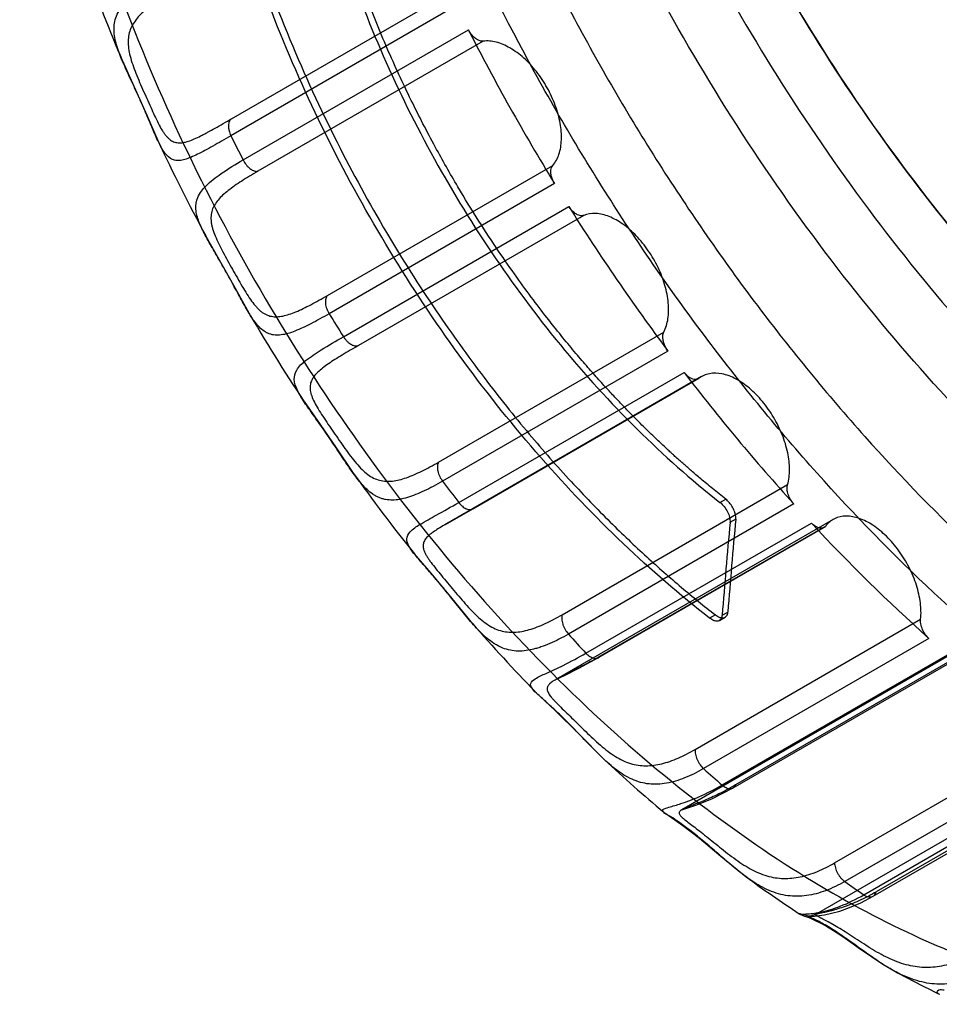
# Model space of a CAD drawing. Units: millimetres. Extents: x 7.2 to 56, y 24.3 to 64.
# Drawn here: x 7.7 to 19, y 25.3 to 37.4 of the extents above; entities that cross this region are included whole.
import ezdxf

# ---------------------------------------------------------------- set-up
doc = ezdxf.new("R2010")
doc.units = ezdxf.units.MM
doc.header["$LTSCALE"] = 5.741104
doc.layers.get('0').update_dxf_attribs({"linetype": 'CONTINUOUS'})
doc.layers.add('INTF_RED', color=7, linetype='CONTINUOUS')
doc.layers.add('NONE', color=7, linetype='CONTINUOUS')

msp = doc.modelspace()

# ---------------------------------------------------------------- linework, layer by layer
at = {"color": 7}
for points in [[(33.478, 36.239), (33.478, 36.516), (33.46, 37.079), (33.353, 38.237), (33.088, 39.731), (32.578, 41.54), (31.882, 43.354), (31.015, 45.134), (29.996, 46.843), (28.846, 48.444), (27.591, 49.903), (26.256, 51.188), (25.083, 52.107), (24.128, 52.728), (23.421, 53.127), (22.717, 53.464), (22.019, 53.739), (21.331, 53.949), (20.656, 54.093), (19.999, 54.17), (19.361, 54.18), (18.748, 54.123), (18.162, 53.998), (17.607, 53.806), (17.258, 53.633), (17.092, 53.537)], [(14.28, 47.323), (14.28, 47.046), (14.298, 46.482), (14.405, 45.324), (14.67, 43.831), (15.181, 42.022), (15.877, 40.208), (16.744, 38.427), (17.763, 36.718), (18.912, 35.117), (20.168, 33.659), (21.502, 32.373), (22.676, 31.454), (23.631, 30.834), (24.337, 30.435), (25.041, 30.097), (25.739, 29.823), (26.427, 29.613), (27.102, 29.469), (27.76, 29.392), (28.397, 29.381), (29.011, 29.439), (29.597, 29.564), (30.152, 29.756), (30.5, 29.928), (30.667, 30.025)]]:
    msp.add_open_spline(points, degree=3, knots=[0, 0, 0, 0, 0.030661, 0.062398, 0.128724, 0.198302, 0.270264, 0.343626, 0.417343, 0.490352, 0.561624, 0.630207, 0.695282, 0.726311, 0.756246, 0.785051, 0.81271, 0.83923, 0.864648, 0.88903, 0.912475, 0.935115, 0.957116, 0.978672, 1, 1, 1, 1], dxfattribs=at)
at = {"layer": 'INTF_RED', "color": 7}
for p, q in [((10.28, 36.196), (13.064, 37.803)), ((13.057, 37.594), (10.273, 35.987)), ((10.423, 35.687), (13.207, 37.294)), ((13.389, 37.154), (10.605, 35.547)), ((11.464, 34.014), (14.247, 35.621)), ((14.27, 35.396), (11.486, 33.789)), ((11.663, 33.504), (14.447, 35.111)), ((14.631, 35.003), (11.848, 33.396)), ((12.836, 31.955), (15.62, 33.562)), ((15.67, 33.328), (12.887, 31.721)), ((16.085, 33.012), (12.923, 31.187)), ((13.087, 31.457), (15.87, 33.064)), ((13.262, 31.379), (16.052, 32.991)), ((14.363, 30.071), (17.147, 31.678)), ((12.923, 31.187), (13.262, 31.379)), ((17.224, 31.44), (14.441, 29.833)), ((17.709, 31.247), (14.284, 29.27)), ((14.658, 29.597), (17.442, 31.204)), ((14.814, 29.542), (17.597, 31.149)), ((17.618, 31.166), (14.834, 29.559)), ((16.007, 28.408), (18.791, 30.015)), ((19.425, 29.732), (15.842, 27.664)), ((18.894, 29.778), (16.11, 28.171)), ((16.34, 27.969), (19.123, 29.576)), ((19.288, 29.576), (16.505, 27.969)), ((16.475, 27.934), (19.258, 29.541)), ((17.728, 27.006), (20.511, 28.613)), ((21.192, 28.505), (17.5, 26.374)), ((20.637, 28.384), (17.854, 26.777)), ((18.09, 26.613), (20.873, 28.22)), ((21.023, 28.257), (18.24, 26.65)), ((18.203, 26.595), (20.986, 28.202))]:
    msp.add_line(p, q, dxfattribs=at)
for points in [[(8.933, 36.91), (9.234, 36.24), (9.37, 35.927)], [(9.963, 34.746), (10.305, 34.14), (10.472, 33.838)], [(11.177, 32.703), (11.374, 32.419), (11.572, 32.131), (11.776, 31.83)], [(12.538, 30.823), (12.763, 30.558), (13.002, 30.272), (13.257, 29.961)], [(14.285, 29.27), (14.391, 29.323), (14.57, 29.41), (14.814, 29.542)], [(14.028, 29.122), (14.279, 28.887), (14.564, 28.606), (14.887, 28.28)], [(15.842, 27.664), (15.877, 27.675), (16.013, 27.72), (16.214, 27.8), (16.475, 27.934)], [(15.62, 27.633), (15.713, 27.566), (15.854, 27.469), (16.059, 27.313), (16.323, 27.089), (16.636, 26.834)], [(17.5, 26.374), (17.429, 26.349), (17.416, 26.348), (17.439, 26.349), (17.481, 26.351), (17.536, 26.356), (17.604, 26.366), (17.688, 26.384), (17.791, 26.412), (17.913, 26.454), (18.051, 26.515), (18.203, 26.595)], [(17.29, 26.379), (17.335, 26.357), (17.355, 26.35), (17.373, 26.344), (17.399, 26.335), (17.437, 26.319), (17.488, 26.297), (17.551, 26.266), (17.627, 26.225), (17.715, 26.171), (17.816, 26.106), (17.928, 26.029), (18.05, 25.942), (18.182, 25.85), (18.323, 25.756), (18.472, 25.669)]]:
    msp.add_lwpolyline(points, dxfattribs=at)
for centre, radius, start, end in [((31.603, 46.433), 24.589, 199.9111, 202.7881), ((37.874, 49.861), 27.684, 206.9953, 211.4986), ((32.883, 46.99), 25.985, 205.2009, 208.1025), ((34.871, 48.139), 27.436, 206.2917, 206.9907), ((37.417, 49.564), 27.139, 212.1769, 216.744), ((33.026, 47.059), 26.144, 210.3862, 213.2935), ((35.038, 48.221), 27.622, 211.4983, 212.1943), ((35.979, 48.456), 25.324, 217.4296, 222.2163), ((32.209, 46.486), 25.145, 215.6496, 218.5315), ((34.096, 47.561), 26.471, 216.7547, 217.4708), ((33.914, 46.528), 22.498, 222.9316, 228.1154), ((30.663, 45.185), 23.124, 221.1715, 224), ((32.319, 46.066), 24.149, 222.2392, 223.0006), ((28.743, 43.219), 20.376, 227.1569, 229.9038), ((30.108, 43.8), 20.981, 228.1527, 228.989), ((26.802, 40.746), 17.23, 233.8478, 236.4927), ((27.893, 40.976), 17.39, 234.7374, 235.6853), ((25.199, 38.088), 14.124, 241.5573, 244.0621)]:
    msp.add_arc(centre, radius, start, end, dxfattribs=at)
for points, knots in [([(28.25, 31.121), (27.764, 31.341), (26.789, 31.864), (25.386, 32.839), (24.015, 34.012), (22.702, 35.362), (21.471, 36.865), (20.344, 38.493), (19.342, 40.216), (18.483, 42.002), (17.783, 43.819), (17.255, 45.633), (16.909, 47.411), (16.751, 49.121), (16.784, 50.732), (17.009, 52.215), (17.424, 53.543), (18.023, 54.694), (18.8, 55.641), (19.741, 56.362), (20.825, 56.837), (22.025, 57.058), (23.315, 57.023), (24.668, 56.738), (25.563, 56.4), (26.014, 56.196)], [0, 0, 0, 0, 0.043326, 0.089617, 0.138553, 0.18968, 0.242446, 0.296233, 0.350384, 0.404228, 0.457103, 0.508389, 0.557526, 0.604052, 0.647634, 0.688108, 0.72553, 0.760225, 0.792828, 0.824263, 0.85565, 0.888116, 0.922608, 0.959786, 1, 1, 1, 1]), ([(28.502, 31.627), (28.007, 31.851), (27.013, 32.388), (25.587, 33.395), (24.2, 34.609), (22.878, 36.008), (21.647, 37.564), (20.531, 39.246), (19.553, 41.02), (18.734, 42.849), (18.089, 44.698), (17.63, 46.531), (17.368, 48.309), (17.309, 49.999), (17.453, 51.565), (17.799, 52.98), (18.343, 54.214), (19.079, 55.243), (19.995, 56.038), (21.07, 56.576), (22.275, 56.844), (23.58, 56.839), (24.958, 56.566), (25.868, 56.225), (26.327, 56.017)], [0, 0, 0, 0, 0.04541, 0.094059, 0.145509, 0.199141, 0.254614, 0.311047, 0.367624, 0.423588, 0.478289, 0.531023, 0.581146, 0.62819, 0.671886, 0.712178, 0.749308, 0.783914, 0.816956, 0.849674, 0.883297, 0.91913, 0.957912, 1, 1, 1, 1]), ([(23.534, 27.184), (23.004, 27.424), (21.939, 27.996), (20.407, 29.06), (18.91, 30.341), (17.476, 31.816), (16.131, 33.457), (14.9, 35.235), (13.805, 37.117), (12.867, 39.068), (12.103, 41.052), (11.526, 43.033), (11.148, 44.975), (10.976, 46.842), (11.012, 48.601), (11.258, 50.221), (11.711, 51.672), (12.365, 52.928), (13.214, 53.963), (14.242, 54.75), (15.426, 55.27), (16.736, 55.511), (18.145, 55.472), (19.623, 55.161), (20.6, 54.792), (21.093, 54.57)], [0, 0, 0, 0, 0.043326, 0.089617, 0.138553, 0.18968, 0.242446, 0.296233, 0.350384, 0.404228, 0.457103, 0.508389, 0.557526, 0.604052, 0.647634, 0.688108, 0.72553, 0.760225, 0.792828, 0.824263, 0.85565, 0.888116, 0.922608, 0.959786, 1, 1, 1, 1]), ([(21.615, 54.608), (21.131, 54.826), (20.172, 55.188), (18.721, 55.494), (17.339, 55.531), (16.052, 55.295), (14.889, 54.785), (13.88, 54.012), (13.047, 52.997), (12.405, 51.764), (11.961, 50.339), (11.719, 48.749), (11.683, 47.022), (11.853, 45.189), (12.224, 43.282), (12.79, 41.337), (13.54, 39.39), (14.461, 37.474), (15.536, 35.627), (16.744, 33.882), (18.064, 32.27), (19.472, 30.822), (20.942, 29.565), (22.446, 28.52), (23.491, 27.959), (24.012, 27.724)], [0, 0, 0, 0, 0.040214, 0.077392, 0.111884, 0.14435, 0.175737, 0.207172, 0.239775, 0.27447, 0.311892, 0.352366, 0.395948, 0.442474, 0.491611, 0.542897, 0.595772, 0.649616, 0.703767, 0.757554, 0.81032, 0.861447, 0.910383, 0.956674, 1, 1, 1, 1]), ([(24.494, 28.69), (23.999, 28.914), (23.004, 29.447), (21.573, 30.441), (20.175, 31.638), (18.836, 33.015), (17.58, 34.548), (16.43, 36.209), (15.408, 37.966), (14.532, 39.788), (13.818, 41.641), (13.28, 43.491), (12.926, 45.305), (12.765, 47.049), (12.799, 48.692), (13.029, 50.204), (13.452, 51.56), (14.063, 52.733), (14.855, 53.699), (15.815, 54.434), (16.921, 54.92), (18.145, 55.144), (19.46, 55.109), (20.841, 54.818), (21.754, 54.473), (22.214, 54.266)], [0, 0, 0, 0, 0.043326, 0.089617, 0.138553, 0.18968, 0.242446, 0.296233, 0.350384, 0.404228, 0.457103, 0.508389, 0.557526, 0.604052, 0.647634, 0.688108, 0.72553, 0.760225, 0.792828, 0.824263, 0.85565, 0.888116, 0.922608, 0.959786, 1, 1, 1, 1]), ([(22.736, 54.304), (22.285, 54.507), (21.39, 54.845), (20.037, 55.13), (18.747, 55.165), (17.547, 54.945), (16.463, 54.469), (15.522, 53.748), (14.745, 52.801), (14.146, 51.651), (13.731, 50.322), (13.506, 48.839), (13.473, 47.228), (13.631, 45.519), (13.977, 43.741), (14.505, 41.927), (15.205, 40.11), (16.064, 38.323), (17.066, 36.6), (18.193, 34.973), (19.424, 33.47), (20.737, 32.119), (22.108, 30.946), (23.511, 29.972), (24.486, 29.448), (24.972, 29.229)], [0, 0, 0, 0, 0.040214, 0.077392, 0.111884, 0.14435, 0.175737, 0.207172, 0.239775, 0.27447, 0.311892, 0.352366, 0.395948, 0.442474, 0.491611, 0.542897, 0.595772, 0.649616, 0.703767, 0.757554, 0.81032, 0.861447, 0.910383, 0.956674, 1, 1, 1, 1]), ([(16.625, 50.361), (16.169, 50.567), (15.263, 50.906), (13.892, 51.179), (12.589, 51.184), (11.383, 50.916), (10.308, 50.374), (9.392, 49.573), (8.658, 48.538), (8.118, 47.293), (7.778, 45.867), (7.643, 44.289), (7.713, 42.593), (7.986, 40.813), (8.455, 38.981), (9.112, 37.13), (9.944, 35.299), (10.932, 33.532), (12.055, 31.862), (13.294, 30.318), (14.625, 28.931), (16.011, 27.74), (17.394, 26.783), (18.335, 26.281), (18.791, 26.075)], [0, 0, 0, 0, 0.041983, 0.080803, 0.116732, 0.150533, 0.183437, 0.216697, 0.25157, 0.289041, 0.329824, 0.374035, 0.421506, 0.471884, 0.524839, 0.579946, 0.636453, 0.69335, 0.749639, 0.805068, 0.859187, 0.910743, 0.958082, 1, 1, 1, 1]), ([(17.872, 48.135), (17.923, 47.566), (18.094, 46.402), (18.531, 44.656), (19.145, 42.894), (19.926, 41.152), (20.857, 39.463), (21.92, 37.861), (23.093, 36.379), (24.352, 35.046), (25.674, 33.889), (27.032, 32.931), (28.399, 32.19), (29.75, 31.684), (31.058, 31.423), (32.299, 31.416), (33.446, 31.668), (34.471, 32.177), (35.346, 32.932), (36.05, 33.909), (36.571, 35.085), (36.904, 36.435), (37.042, 37.932), (37.005, 38.973), (36.958, 39.509)], [0, 0, 0, 0, 0.050139, 0.102907, 0.157636, 0.213519, 0.270123, 0.326535, 0.381949, 0.435661, 0.487096, 0.535724, 0.581115, 0.623088, 0.661743, 0.697494, 0.731137, 0.763815, 0.796832, 0.831442, 0.868549, 0.908957, 0.952822, 1, 1, 1, 1]), ([(33.422, 37.467), (33.47, 36.933), (33.507, 35.895), (33.369, 34.4), (33.038, 33.052), (32.519, 31.876), (31.816, 30.897), (30.941, 30.139), (29.916, 29.628), (28.768, 29.375), (27.527, 29.381), (26.218, 29.642), (24.867, 30.148), (23.5, 30.887), (22.143, 31.844), (20.822, 33), (19.563, 34.331), (18.391, 35.811), (17.328, 37.411), (16.397, 39.098), (15.614, 40.842), (14.997, 42.606), (14.559, 44.357), (14.387, 45.523), (14.336, 46.094)], [0, 0, 0, 0, 0.047081, 0.090845, 0.131184, 0.168277, 0.20293, 0.236006, 0.268717, 0.30237, 0.338133, 0.376809, 0.41879, 0.464155, 0.512736, 0.564131, 0.617808, 0.673157, 0.729475, 0.786037, 0.841981, 0.896839, 0.949751, 1, 1, 1, 1]), ([(8.831, 37.266), (8.828, 37.325), (8.84, 37.452), (8.951, 37.631), (9.145, 37.798), (9.304, 37.9), (9.397, 37.953)], [0, 0, 0, 0, 0.189371, 0.395204, 0.657357, 1, 1, 1, 1]), ([(9.573, 37.784), (9.538, 37.764), (9.471, 37.724), (9.376, 37.662), (9.289, 37.6), (9.211, 37.537), (9.144, 37.472), (9.088, 37.405), (9.045, 37.333), (9.016, 37.257), (9.002, 37.174), (9.005, 37.085), (9.021, 36.99), (9.051, 36.889), (9.089, 36.783), (9.134, 36.673), (9.183, 36.561), (9.233, 36.449), (9.282, 36.34), (9.329, 36.237), (9.374, 36.143), (9.412, 36.072), (9.444, 36.023), (9.467, 35.992), (9.49, 35.965), (9.514, 35.943), (9.539, 35.925), (9.565, 35.912), (9.593, 35.903), (9.632, 35.897), (9.673, 35.9), (9.715, 35.909), (9.762, 35.922), (9.824, 35.947), (9.887, 35.978), (9.942, 36.006), (10.002, 36.037), (10.115, 36.1), (10.213, 36.157), (10.28, 36.196)], [0, 0, 0, 0, 0.039204, 0.076324, 0.111298, 0.144004, 0.174358, 0.202511, 0.229298, 0.255654, 0.282475, 0.311128, 0.342458, 0.376627, 0.413749, 0.453005, 0.493294, 0.533622, 0.573, 0.610373, 0.644723, 0.675253, 0.688908, 0.70149, 0.71306, 0.723723, 0.733648, 0.743089, 0.752331, 0.761659, 0.78148, 0.792305, 0.803837, 0.829155, 0.857641, 0.873078, 0.889275, 0.923772, 1, 1, 1, 1]), ([(9.526, 35.706), (9.492, 35.728), (9.432, 35.8), (9.364, 35.937), (9.292, 36.104), (9.213, 36.293), (9.124, 36.492), (9.03, 36.693), (8.94, 36.889), (8.865, 37.077), (8.836, 37.205), (8.831, 37.266)], [0, 0, 0, 0, 0.070036, 0.159633, 0.266831, 0.387425, 0.516204, 0.64691, 0.774232, 0.893074, 1, 1, 1, 1]), ([(13.331, 37.165), (13.314, 37.173), (13.281, 37.195), (13.239, 37.239), (13.217, 37.275), (13.207, 37.294)], [0, 0, 0, 0, 0.301221, 0.641606, 1, 1, 1, 1]), ([(13.389, 37.154), (13.383, 37.153), (13.37, 37.153), (13.35, 37.157), (13.337, 37.162), (13.331, 37.165)], [0, 0, 0, 0, 0.306901, 0.638942, 1, 1, 1, 1]), ([(14.247, 35.621), (14.282, 35.66), (14.335, 35.762), (14.363, 35.943), (14.345, 36.148), (14.284, 36.366), (14.184, 36.581), (14.053, 36.779), (13.898, 36.947), (13.73, 37.073), (13.559, 37.149), (13.442, 37.161), (13.389, 37.154)], [0, 0, 0, 0, 0.076464, 0.165031, 0.266513, 0.378323, 0.495976, 0.614109, 0.727295, 0.830826, 0.921693, 1, 1, 1, 1]), ([(10.28, 36.196), (10.275, 36.192), (10.264, 36.182), (10.252, 36.163), (10.245, 36.139), (10.242, 36.114), (10.242, 36.096), (10.243, 36.088)], [0, 0, 0, 0, 0.165502, 0.350044, 0.560355, 0.797479, 1, 1, 1, 1]), ([(10.243, 36.088), (10.244, 36.075), (10.249, 36.051), (10.259, 36.017), (10.268, 35.996), (10.273, 35.987)], [0, 0, 0, 0, 0.374808, 0.689614, 1, 1, 1, 1]), ([(10.273, 35.987), (10.235, 35.964), (10.161, 35.922), (10.054, 35.86), (9.955, 35.805), (9.864, 35.758), (9.782, 35.72), (9.718, 35.696), (9.671, 35.684), (9.638, 35.68), (9.607, 35.679), (9.578, 35.683), (9.551, 35.692), (9.534, 35.701), (9.526, 35.706)], [0, 0, 0, 0, 0.160702, 0.310539, 0.448232, 0.572415, 0.682019, 0.777188, 0.819782, 0.859432, 0.896664, 0.93228, 0.965765, 1, 1, 1, 1]), ([(9.841, 35.079), (9.838, 35.128), (9.855, 35.24), (9.976, 35.39), (10.172, 35.537), (10.331, 35.635), (10.423, 35.687)], [0, 0, 0, 0, 0.169205, 0.367486, 0.637679, 1, 1, 1, 1]), ([(10.423, 35.687), (10.434, 35.667), (10.452, 35.638), (10.483, 35.604), (10.511, 35.578), (10.533, 35.564), (10.547, 35.558)], [0, 0, 0, 0, 0.374241, 0.566365, 0.751659, 1, 1, 1, 1]), ([(10.605, 35.547), (10.571, 35.527), (10.504, 35.488), (10.408, 35.428), (10.32, 35.37), (10.241, 35.311), (10.172, 35.254), (10.115, 35.195), (10.07, 35.133), (10.044, 35.078), (10.032, 35.032), (10.025, 34.983), (10.027, 34.932), (10.036, 34.879), (10.051, 34.822), (10.079, 34.745), (10.123, 34.65), (10.175, 34.549), (10.232, 34.444), (10.292, 34.337), (10.352, 34.231), (10.411, 34.128), (10.469, 34.032), (10.526, 33.946), (10.575, 33.884), (10.616, 33.842), (10.654, 33.808), (10.696, 33.782), (10.739, 33.764), (10.784, 33.753), (10.843, 33.749), (10.917, 33.759), (10.995, 33.781), (11.079, 33.813), (11.168, 33.853), (11.262, 33.901), (11.362, 33.955), (11.429, 33.994), (11.464, 34.014)], [0, 0, 0, 0, 0.039065, 0.075918, 0.110435, 0.142416, 0.171671, 0.198205, 0.222687, 0.245962, 0.257458, 0.269116, 0.293774, 0.307129, 0.321267, 0.352064, 0.386504, 0.423866, 0.463115, 0.503291, 0.543417, 0.582418, 0.61924, 0.653017, 0.683149, 0.696848, 0.709695, 0.733295, 0.744476, 0.755522, 0.778002, 0.802044, 0.828357, 0.857379, 0.889275, 0.923863, 0.960861, 1, 1, 1, 1]), ([(10.547, 35.558), (10.551, 35.556), (10.57, 35.549), (10.59, 35.545), (10.605, 35.547)], [0, 0, 0, 0, 0.236405, 1, 1, 1, 1]), ([(14.224, 35.525), (14.223, 35.538), (14.223, 35.562), (14.23, 35.595), (14.241, 35.613), (14.247, 35.621)], [0, 0, 0, 0, 0.376841, 0.708473, 1, 1, 1, 1]), ([(14.27, 35.396), (14.261, 35.41), (14.247, 35.438), (14.231, 35.481), (14.226, 35.511), (14.224, 35.525)], [0, 0, 0, 0, 0.34806, 0.685421, 1, 1, 1, 1]), ([(10.684, 33.573), (10.643, 33.601), (10.566, 33.683), (10.473, 33.833), (10.377, 34.008), (10.275, 34.196), (10.168, 34.388), (10.059, 34.575), (9.958, 34.752), (9.877, 34.915), (9.845, 35.026), (9.841, 35.079)], [0, 0, 0, 0, 0.086871, 0.189641, 0.305517, 0.430417, 0.559129, 0.685358, 0.803904, 0.909637, 1, 1, 1, 1]), ([(14.555, 35.009), (14.541, 35.016), (14.514, 35.033), (14.477, 35.068), (14.456, 35.096), (14.447, 35.111)], [0, 0, 0, 0, 0.302259, 0.640226, 1, 1, 1, 1]), ([(15.62, 33.562), (15.646, 33.613), (15.68, 33.732), (15.681, 33.929), (15.638, 34.144), (15.554, 34.362), (15.434, 34.569), (15.288, 34.75), (15.125, 34.895), (14.954, 34.993), (14.786, 35.036), (14.677, 35.021), (14.631, 35.003)], [0, 0, 0, 0, 0.083515, 0.180157, 0.288507, 0.404674, 0.523517, 0.63953, 0.747617, 0.843954, 0.927169, 1, 1, 1, 1]), ([(14.631, 35.003), (14.624, 35), (14.607, 34.997), (14.581, 34.999), (14.564, 35.005), (14.555, 35.009)], [0, 0, 0, 0, 0.301327, 0.631023, 1, 1, 1, 1]), ([(11.464, 34.014), (11.46, 34.009), (11.451, 33.996), (11.443, 33.973), (11.44, 33.947), (11.44, 33.928), (11.441, 33.918)], [0, 0, 0, 0, 0.206948, 0.444122, 0.706872, 1, 1, 1, 1]), ([(11.441, 33.918), (11.441, 33.918), (11.442, 33.906), (11.446, 33.883), (11.459, 33.84), (11.474, 33.809), (11.486, 33.789)], [0, 0, 0, 0, 0.015106, 0.255951, 0.507021, 1, 1, 1, 1]), ([(11.486, 33.789), (11.448, 33.767), (11.373, 33.725), (11.264, 33.666), (11.162, 33.616), (11.067, 33.574), (10.979, 33.543), (10.897, 33.525), (10.831, 33.522), (10.782, 33.529), (10.747, 33.539), (10.715, 33.554), (10.694, 33.566), (10.684, 33.573)], [0, 0, 0, 0, 0.152477, 0.294899, 0.426275, 0.545652, 0.652561, 0.748152, 0.835146, 0.87682, 0.918241, 0.95837, 1, 1, 1, 1]), ([(15.608, 33.483), (15.607, 33.493), (15.606, 33.512), (15.61, 33.539), (15.616, 33.555), (15.62, 33.562)], [0, 0, 0, 0, 0.366646, 0.699733, 1, 1, 1, 1]), ([(11.055, 32.975), (11.054, 33.015), (11.081, 33.112), (11.213, 33.229), (11.411, 33.358), (11.571, 33.452), (11.663, 33.504)], [0, 0, 0, 0, 0.145169, 0.337716, 0.617857, 1, 1, 1, 1]), ([(11.663, 33.504), (11.669, 33.495), (11.682, 33.477), (11.704, 33.451), (11.728, 33.429), (11.751, 33.413), (11.766, 33.405), (11.772, 33.402)], [0, 0, 0, 0, 0.220286, 0.444867, 0.666773, 0.876923, 1, 1, 1, 1]), ([(15.67, 33.328), (15.659, 33.344), (15.638, 33.377), (15.617, 33.429), (15.609, 33.465), (15.608, 33.483)], [0, 0, 0, 0, 0.345517, 0.685036, 1, 1, 1, 1]), ([(11.848, 33.396), (11.781, 33.357), (11.683, 33.301), (11.56, 33.225), (11.479, 33.172), (11.408, 33.121), (11.348, 33.07), (11.3, 33.019), (11.271, 32.972), (11.257, 32.934), (11.251, 32.904), (11.25, 32.873), (11.252, 32.841), (11.259, 32.807), (11.275, 32.758), (11.305, 32.692), (11.352, 32.609), (11.409, 32.52), (11.473, 32.424), (11.541, 32.326), (11.611, 32.225), (11.681, 32.125), (11.75, 32.029), (11.819, 31.942), (11.889, 31.866), (11.96, 31.804), (12.033, 31.758), (12.109, 31.729), (12.188, 31.717), (12.27, 31.72), (12.354, 31.736), (12.443, 31.763), (12.535, 31.8), (12.632, 31.845), (12.734, 31.897), (12.802, 31.935), (12.836, 31.955)], [0, 0, 0, 0, 0.075899, 0.110244, 0.141857, 0.170448, 0.195848, 0.218498, 0.239018, 0.248788, 0.258524, 0.268516, 0.279016, 0.290235, 0.302297, 0.329306, 0.360608, 0.395594, 0.433302, 0.472813, 0.513176, 0.553306, 0.592124, 0.628699, 0.662321, 0.692805, 0.720484, 0.746421, 0.77195, 0.798225, 0.826056, 0.856067, 0.888594, 0.923562, 0.960768, 1, 1, 1, 1]), ([(11.772, 33.402), (11.777, 33.4), (11.789, 33.395), (11.808, 33.391), (11.828, 33.39), (11.842, 33.394), (11.848, 33.396)], [0, 0, 0, 0, 0.239796, 0.459753, 0.745928, 1, 1, 1, 1]), ([(12.026, 31.56), (11.977, 31.594), (11.885, 31.683), (11.766, 31.841), (11.647, 32.018), (11.526, 32.202), (11.402, 32.382), (11.281, 32.551), (11.174, 32.704), (11.09, 32.839), (11.058, 32.932), (11.055, 32.975)], [0, 0, 0, 0, 0.103574, 0.219422, 0.343976, 0.473206, 0.601884, 0.723692, 0.833524, 0.926164, 1, 1, 1, 1]), ([(15.961, 32.988), (15.949, 32.993), (15.927, 33.006), (15.897, 33.032), (15.879, 33.053), (15.87, 33.064)], [0, 0, 0, 0, 0.304871, 0.640958, 1, 1, 1, 1]), ([(16.052, 32.991), (16.045, 32.985), (16.026, 32.976), (15.993, 32.976), (15.971, 32.983), (15.961, 32.988)], [0, 0, 0, 0, 0.300872, 0.626393, 1, 1, 1, 1]), ([(17.147, 31.677), (17.164, 31.737), (17.179, 31.871), (17.154, 32.08), (17.086, 32.299), (16.98, 32.513), (16.844, 32.706), (16.686, 32.868), (16.518, 32.986), (16.348, 33.053), (16.185, 33.06), (16.09, 33.019), (16.052, 32.991)], [0, 0, 0, 0, 0.092359, 0.197065, 0.311448, 0.430691, 0.549288, 0.661849, 0.763905, 0.852909, 0.929686, 1, 1, 1, 1]), ([(12.836, 31.955), (12.829, 31.941), (12.823, 31.914), (12.823, 31.887), (12.824, 31.876)], [0, 0, 0, 0, 0.598469, 1, 1, 1, 1]), ([(12.824, 31.876), (12.825, 31.866), (12.828, 31.845), (12.838, 31.812), (12.855, 31.769), (12.873, 31.739), (12.887, 31.721)], [0, 0, 0, 0, 0.177834, 0.384544, 0.596033, 1, 1, 1, 1]), ([(12.887, 31.721), (12.849, 31.699), (12.774, 31.657), (12.662, 31.601), (12.557, 31.554), (12.456, 31.519), (12.361, 31.494), (12.27, 31.484), (12.197, 31.49), (12.142, 31.503), (12.102, 31.518), (12.063, 31.537), (12.039, 31.552), (12.026, 31.56)], [0, 0, 0, 0, 0.143797, 0.27865, 0.403924, 0.519116, 0.624349, 0.721568, 0.81419, 0.860189, 0.906802, 0.952488, 1, 1, 1, 1]), ([(17.142, 31.619), (17.142, 31.626), (17.141, 31.64), (17.143, 31.66), (17.145, 31.672), (17.147, 31.677)], [0, 0, 0, 0, 0.367912, 0.712067, 1, 1, 1, 1]), ([(17.224, 31.44), (17.209, 31.457), (17.182, 31.494), (17.154, 31.554), (17.144, 31.598), (17.142, 31.619)], [0, 0, 0, 0, 0.340935, 0.683078, 1, 1, 1, 1]), ([(12.445, 31.007), (12.447, 31.039), (12.492, 31.116), (12.63, 31.2), (12.834, 31.315), (12.994, 31.405), (13.087, 31.457)], [0, 0, 0, 0, 0.119794, 0.31018, 0.6009, 1, 1, 1, 1]), ([(13.269, 31.384), (13.202, 31.345), (13.104, 31.29), (12.978, 31.218), (12.895, 31.17), (12.821, 31.126), (12.766, 31.09), (12.729, 31.061), (12.705, 31.04), (12.685, 31.018), (12.669, 30.997), (12.656, 30.974), (12.649, 30.951), (12.645, 30.927), (12.647, 30.901), (12.653, 30.874), (12.663, 30.846), (12.678, 30.816), (12.697, 30.785), (12.719, 30.751), (12.755, 30.702), (12.807, 30.636), (12.875, 30.552), (12.95, 30.463), (13.027, 30.37), (13.107, 30.276), (13.187, 30.184), (13.267, 30.098), (13.348, 30.021), (13.43, 29.957), (13.514, 29.907), (13.599, 29.873), (13.686, 29.856), (13.776, 29.853), (13.867, 29.864), (13.96, 29.887), (14.057, 29.92), (14.157, 29.962), (14.26, 30.013), (14.329, 30.051), (14.363, 30.071)], [0, 0, 0, 0, 0.076251, 0.110707, 0.142324, 0.170728, 0.195578, 0.20673, 0.217068, 0.226627, 0.235461, 0.243695, 0.251594, 0.259499, 0.267757, 0.27668, 0.286481, 0.297309, 0.309312, 0.322577, 0.337049, 0.369196, 0.404875, 0.443209, 0.483286, 0.524026, 0.564333, 0.603226, 0.639897, 0.673956, 0.705445, 0.73507, 0.763822, 0.792672, 0.82242, 0.8538, 0.887285, 0.922899, 0.960519, 1, 1, 1, 1]), ([(13.087, 31.457), (13.093, 31.449), (13.107, 31.432), (13.13, 31.411), (13.153, 31.393), (13.169, 31.385), (13.177, 31.381)], [0, 0, 0, 0, 0.27256, 0.545479, 0.779472, 1, 1, 1, 1]), ([(13.177, 31.381), (13.179, 31.38), (13.189, 31.376), (13.208, 31.37), (13.231, 31.369), (13.252, 31.373), (13.264, 31.38), (13.269, 31.384)], [0, 0, 0, 0, 0.070174, 0.345193, 0.589264, 0.80239, 1, 1, 1, 1]), ([(18.791, 30.015), (18.798, 30.082), (18.794, 30.225), (18.744, 30.442), (18.653, 30.66), (18.528, 30.864), (18.378, 31.04), (18.213, 31.177), (18.043, 31.266), (17.876, 31.3), (17.724, 31.269), (17.647, 31.204), (17.618, 31.166)], [0, 0, 0, 0, 0.10093, 0.213234, 0.332569, 0.45351, 0.57045, 0.678393, 0.773843, 0.856036, 0.928574, 1, 1, 1, 1]), ([(17.513, 31.151), (17.504, 31.154), (17.488, 31.164), (17.464, 31.182), (17.449, 31.196), (17.442, 31.204)], [0, 0, 0, 0, 0.309071, 0.643805, 1, 1, 1, 1]), ([(17.618, 31.166), (17.611, 31.157), (17.591, 31.142), (17.552, 31.137), (17.526, 31.145), (17.513, 31.151)], [0, 0, 0, 0, 0.306772, 0.626209, 1, 1, 1, 1]), ([(13.52, 29.718), (13.463, 29.755), (13.356, 29.848), (13.213, 30.01), (13.073, 30.184), (12.933, 30.358), (12.797, 30.523), (12.668, 30.67), (12.558, 30.796), (12.475, 30.9), (12.444, 30.975), (12.445, 31.007)], [0, 0, 0, 0, 0.120709, 0.249928, 0.383383, 0.517069, 0.645747, 0.763084, 0.864054, 0.943227, 1, 1, 1, 1]), ([(14.363, 30.071), (14.361, 30.063), (14.358, 30.046), (14.358, 30.018), (14.362, 29.987), (14.37, 29.953), (14.384, 29.92), (14.405, 29.878), (14.426, 29.85), (14.441, 29.833)], [0, 0, 0, 0, 0.093436, 0.200654, 0.324014, 0.457901, 0.597927, 0.738593, 1, 1, 1, 1]), ([(18.791, 29.978), (18.79, 29.982), (18.79, 29.99), (18.79, 30.003), (18.79, 30.011), (18.791, 30.015)], [0, 0, 0, 0, 0.345981, 0.679469, 1, 1, 1, 1]), ([(18.894, 29.778), (18.875, 29.795), (18.841, 29.835), (18.806, 29.903), (18.793, 29.953), (18.791, 29.978)], [0, 0, 0, 0, 0.335135, 0.678726, 1, 1, 1, 1]), ([(14.441, 29.833), (14.403, 29.811), (14.327, 29.769), (14.214, 29.715), (14.12, 29.679), (14.048, 29.656), (13.979, 29.638), (13.896, 29.623), (13.796, 29.62), (13.699, 29.635), (13.622, 29.662), (13.563, 29.691), (13.534, 29.709), (13.52, 29.718)], [0, 0, 0, 0, 0.135553, 0.263443, 0.383396, 0.440373, 0.495364, 0.599877, 0.699394, 0.797487, 0.898011, 0.948053, 1, 1, 1, 1]), ([(13.975, 29.223), (13.983, 29.248), (14.051, 29.297), (14.189, 29.357), (14.404, 29.457), (14.566, 29.544), (14.658, 29.597)], [0, 0, 0, 0, 0.099835, 0.292477, 0.591551, 1, 1, 1, 1]), ([(14.834, 29.559), (14.767, 29.521), (14.64, 29.451), (14.484, 29.372), (14.375, 29.318), (14.317, 29.288), (14.277, 29.266), (14.251, 29.25), (14.228, 29.234), (14.21, 29.218), (14.195, 29.202), (14.184, 29.185), (14.179, 29.167), (14.178, 29.149), (14.182, 29.129), (14.191, 29.108), (14.205, 29.086), (14.222, 29.062), (14.244, 29.036), (14.28, 28.997), (14.333, 28.943), (14.404, 28.874), (14.483, 28.797), (14.567, 28.714), (14.655, 28.628), (14.744, 28.542), (14.834, 28.46), (14.926, 28.385), (15.018, 28.32), (15.111, 28.269), (15.206, 28.232), (15.302, 28.211), (15.398, 28.204), (15.496, 28.211), (15.595, 28.23), (15.696, 28.26), (15.799, 28.3), (15.903, 28.35), (15.973, 28.388), (16.007, 28.408)], [0, 0, 0, 0, 0.076906, 0.143713, 0.172415, 0.197357, 0.20841, 0.218494, 0.227583, 0.235661, 0.242774, 0.249126, 0.255062, 0.261035, 0.267521, 0.274882, 0.283358, 0.293143, 0.304343, 0.316915, 0.345798, 0.37898, 0.415635, 0.454892, 0.495696, 0.536955, 0.577647, 0.616882, 0.654091, 0.689066, 0.722206, 0.754193, 0.785794, 0.817724, 0.850759, 0.885463, 0.921942, 0.960146, 1, 1, 1, 1]), ([(14.658, 29.597), (14.665, 29.589), (14.68, 29.575), (14.704, 29.557), (14.721, 29.548), (14.729, 29.544)], [0, 0, 0, 0, 0.34621, 0.687112, 1, 1, 1, 1]), ([(14.729, 29.544), (14.738, 29.54), (14.755, 29.534), (14.78, 29.531), (14.802, 29.535), (14.821, 29.545), (14.83, 29.554), (14.834, 29.559)], [0, 0, 0, 0, 0.247739, 0.459062, 0.649912, 0.827227, 1, 1, 1, 1]), ([(15.127, 28.092), (15.063, 28.131), (14.942, 28.225), (14.777, 28.385), (14.618, 28.552), (14.464, 28.712), (14.317, 28.856), (14.184, 28.978), (14.075, 29.077), (13.999, 29.145), (13.971, 29.203), (13.975, 29.223)], [0, 0, 0, 0, 0.138735, 0.282102, 0.424975, 0.563361, 0.692054, 0.804944, 0.896612, 0.961431, 1, 1, 1, 1]), ([(16.007, 28.408), (16.006, 28.399), (16.006, 28.379), (16.01, 28.349), (16.018, 28.316), (16.03, 28.283), (16.047, 28.25), (16.072, 28.211), (16.094, 28.186), (16.11, 28.171)], [0, 0, 0, 0, 0.101494, 0.216806, 0.344334, 0.479987, 0.618899, 0.755645, 1, 1, 1, 1]), ([(16.11, 28.171), (16.072, 28.149), (15.995, 28.108), (15.879, 28.056), (15.766, 28.016), (15.654, 27.989), (15.545, 27.976), (15.437, 27.979), (15.33, 27.999), (15.226, 28.037), (15.16, 28.072), (15.127, 28.092)], [0, 0, 0, 0, 0.128167, 0.25002, 0.365617, 0.475216, 0.57973, 0.681763, 0.784702, 0.891641, 1, 1, 1, 1]), ([(15.609, 27.667), (15.629, 27.681), (15.707, 27.7), (15.856, 27.745), (16.081, 27.829), (16.247, 27.916), (16.34, 27.969)], [0, 0, 0, 0, 0.095302, 0.293247, 0.594755, 1, 1, 1, 1]), ([(16.505, 27.969), (16.438, 27.93), (16.309, 27.861), (16.149, 27.788), (16.034, 27.742), (15.972, 27.719), (15.928, 27.702), (15.899, 27.69), (15.874, 27.679), (15.852, 27.669), (15.834, 27.659), (15.821, 27.649), (15.812, 27.639), (15.808, 27.627), (15.809, 27.614), (15.816, 27.601), (15.827, 27.586), (15.843, 27.57), (15.863, 27.553), (15.898, 27.524), (15.951, 27.484), (16.023, 27.43), (16.104, 27.367), (16.192, 27.296), (16.318, 27.195), (16.447, 27.091), (16.582, 26.996), (16.715, 26.915), (16.853, 26.853), (16.994, 26.822), (17.098, 26.813), (17.201, 26.817), (17.306, 26.833), (17.411, 26.861), (17.555, 26.913), (17.659, 26.966), (17.728, 27.006)], [0, 0, 0, 0, 0.077724, 0.14575, 0.175182, 0.200833, 0.21219, 0.222503, 0.231694, 0.239674, 0.246384, 0.251876, 0.25634, 0.2602, 0.264164, 0.268916, 0.274875, 0.282288, 0.291272, 0.301785, 0.327045, 0.357302, 0.391781, 0.429668, 0.46995, 0.553455, 0.594695, 0.634549, 0.708839, 0.743921, 0.778277, 0.812496, 0.847339, 0.883417, 0.920892, 1, 1, 1, 1]), ([(16.34, 27.969), (16.347, 27.962), (16.363, 27.95), (16.38, 27.94), (16.389, 27.936), (16.39, 27.936)], [0, 0, 0, 0, 0.491013, 0.966569, 1, 1, 1, 1]), ([(16.39, 27.936), (16.398, 27.932), (16.413, 27.927), (16.437, 27.923), (16.46, 27.926), (16.48, 27.936), (16.495, 27.95), (16.502, 27.962), (16.505, 27.969)], [0, 0, 0, 0, 0.191453, 0.367263, 0.533817, 0.690189, 0.843618, 1, 1, 1, 1]), ([(16.81, 26.721), (16.739, 26.761), (16.604, 26.853), (16.419, 27.007), (16.244, 27.16), (16.079, 27.302), (15.927, 27.424), (15.792, 27.515), (15.692, 27.591), (15.621, 27.615), (15.602, 27.66), (15.609, 27.667)], [0, 0, 0, 0, 0.158344, 0.316589, 0.469253, 0.612473, 0.74112, 0.848984, 0.931202, 0.981195, 1, 1, 1, 1]), ([(17.728, 27.006), (17.728, 26.996), (17.73, 26.976), (17.738, 26.944), (17.749, 26.911), (17.765, 26.879), (17.784, 26.847), (17.806, 26.82), (17.829, 26.796), (17.845, 26.783), (17.854, 26.777)], [0, 0, 0, 0, 0.107878, 0.228489, 0.359445, 0.496155, 0.633486, 0.766204, 0.889128, 1, 1, 1, 1]), ([(17.854, 26.777), (17.778, 26.733), (17.662, 26.676), (17.501, 26.625), (17.384, 26.601), (17.268, 26.592), (17.151, 26.599), (17.035, 26.623), (16.92, 26.664), (16.846, 26.701), (16.81, 26.721)], [0, 0, 0, 0, 0.238425, 0.350631, 0.458703, 0.563705, 0.668202, 0.775213, 0.887066, 1, 1, 1, 1]), ([(19.483, 25.9), (19.414, 25.86), (19.307, 25.808), (19.16, 25.757), (19.051, 25.731), (18.941, 25.716), (18.832, 25.713), (18.721, 25.724), (18.61, 25.747), (18.498, 25.784), (18.387, 25.832), (18.277, 25.89), (18.168, 25.955), (18.062, 26.022), (17.96, 26.089), (17.862, 26.152), (17.772, 26.209), (17.69, 26.256), (17.628, 26.289), (17.586, 26.312), (17.559, 26.325), (17.537, 26.337), (17.522, 26.346), (17.512, 26.352), (17.506, 26.355), (17.501, 26.359), (17.498, 26.362), (17.496, 26.364), (17.495, 26.367), (17.495, 26.37), (17.497, 26.372), (17.5, 26.374), (17.505, 26.376), (17.51, 26.378), (17.517, 26.38), (17.525, 26.382), (17.537, 26.385), (17.555, 26.389), (17.58, 26.394), (17.609, 26.4), (17.641, 26.407), (17.676, 26.416), (17.713, 26.425), (17.768, 26.441), (17.842, 26.465), (17.935, 26.5), (18.071, 26.558), (18.172, 26.611), (18.24, 26.65)], [0, 0, 0, 0, 0.080009, 0.118433, 0.155848, 0.192442, 0.228827, 0.265709, 0.303525, 0.342613, 0.383123, 0.424947, 0.467472, 0.509849, 0.551093, 0.59018, 0.626099, 0.657913, 0.684883, 0.696328, 0.706292, 0.714682, 0.721407, 0.724122, 0.72641, 0.728288, 0.729777, 0.730923, 0.731814, 0.732622, 0.733566, 0.734792, 0.736362, 0.738298, 0.740608, 0.743289, 0.74634, 0.753523, 0.762093, 0.771925, 0.78289, 0.794885, 0.80783, 0.821714, 0.852157, 0.885606, 0.921606, 1, 1, 1, 1]), ([(18.118, 26.597), (18.124, 26.594), (18.139, 26.589), (18.162, 26.585), (18.185, 26.586), (18.205, 26.595), (18.222, 26.609), (18.233, 26.628), (18.238, 26.643), (18.24, 26.65)], [0, 0, 0, 0, 0.136599, 0.293773, 0.439258, 0.576743, 0.712921, 0.853233, 1, 1, 1, 1]), ([(17.305, 26.377), (17.335, 26.374), (17.422, 26.377), (17.589, 26.401), (17.825, 26.474), (17.996, 26.56), (18.09, 26.613)], [0, 0, 0, 0, 0.107849, 0.312199, 0.609739, 1, 1, 1, 1]), ([(18.09, 26.613), (18.092, 26.611), (18.101, 26.605), (18.111, 26.6), (18.118, 26.597)], [0, 0, 0, 0, 0.25326, 1, 1, 1, 1]), ([(18.526, 25.641), (18.449, 25.679), (18.303, 25.766), (18.1, 25.908), (17.913, 26.045), (17.737, 26.165), (17.589, 26.259), (17.44, 26.327), (17.387, 26.357), (17.274, 26.383), (17.301, 26.378), (17.305, 26.377)], [0, 0, 0, 0, 0.177269, 0.349319, 0.51028, 0.656564, 0.78335, 0.884819, 0.956525, 0.991517, 1, 1, 1, 1]), ([(18.791, 26.075), (19.139, 25.918), (19.801, 25.658), (20.762, 25.401), (21.607, 25.277), (22.336, 25.254), (22.955, 25.304), (23.328, 25.373), (23.496, 25.413)], [0, 0, 0, 0, 0.236798, 0.440668, 0.615595, 0.765125, 0.892468, 1, 1, 1, 1]), ([(19.628, 25.684), (19.552, 25.64), (19.433, 25.584), (19.268, 25.535), (19.145, 25.514), (19.022, 25.507), (18.898, 25.516), (18.772, 25.542), (18.647, 25.584), (18.566, 25.621), (18.526, 25.641)], [0, 0, 0, 0, 0.228972, 0.338643, 0.445822, 0.551594, 0.65834, 0.768637, 0.884098, 1, 1, 1, 1]), ([(19.08, 25.435), (19.058, 25.437), (19.028, 25.445), (18.976, 25.411), (19.01, 25.391), (19.023, 25.385)], [0, 0, 0, 0, 0.474559, 0.69132, 1, 1, 1, 1])]:
    msp.add_open_spline(points, degree=3, knots=knots, dxfattribs=at)
at = {"layer": 'NONE', "color": 7}
for p, q in [((16.313, 31.459), (16.384, 31.5)), ((16.507, 31.253), (16.436, 31.212)), ((16.256, 30.07), (16.185, 30.029)), ((16.305, 30), (16.376, 30.041)), ((16.339, 30.064), (16.41, 30.105))]:
    msp.add_line(p, q, dxfattribs=at)
for centre, radius, start, end in [((131.097, 20.928), 115.054, 174.85132, 175.42489), ((131.32, 20.862), 115.348, 174.85205, 175.42416)]:
    msp.add_arc(centre, radius, start, end, dxfattribs=at)
for points, knots in [([(11.097, 40.913), (11.135, 40.489), (11.268, 39.624), (11.615, 38.331), (12.104, 37.035), (12.726, 35.763), (13.469, 34.54), (14.319, 33.394), (15.262, 32.355), (15.955, 31.739), (16.313, 31.459)], [0, 0, 0, 0, 0.115509, 0.236659, 0.362144, 0.490507, 0.620174, 0.749475, 0.876672, 1, 1, 1, 1]), ([(16.384, 31.5), (16.356, 31.521), (16.302, 31.564), (16.223, 31.628), (16.148, 31.689), (16.079, 31.747), (16.018, 31.799), (15.964, 31.845), (15.916, 31.887), (15.873, 31.925), (15.833, 31.96), (15.795, 31.994), (15.756, 32.028), (15.716, 32.065), (15.671, 32.107), (15.62, 32.154), (15.563, 32.208), (15.498, 32.269), (15.426, 32.339), (15.346, 32.417), (15.257, 32.506), (15.16, 32.606), (15.054, 32.716), (14.939, 32.839), (14.813, 32.977), (14.677, 33.131), (14.528, 33.304), (14.367, 33.499), (14.191, 33.719), (14, 33.968), (13.793, 34.251), (13.568, 34.575), (13.324, 34.947), (13.062, 35.374), (12.78, 35.871), (12.487, 36.439), (12.198, 37.064), (11.933, 37.717), (11.702, 38.375), (11.509, 39.031), (11.353, 39.681), (11.238, 40.321), (11.186, 40.745), (11.167, 40.954)], [0, 0, 0, 0, 0.009506, 0.018702, 0.027557, 0.035699, 0.042954, 0.049374, 0.055051, 0.060148, 0.064862, 0.069402, 0.074, 0.078898, 0.084338, 0.090544, 0.097631, 0.105647, 0.114657, 0.124794, 0.136164, 0.148742, 0.162508, 0.177653, 0.194392, 0.21292, 0.23344, 0.256196, 0.281501, 0.309717, 0.341275, 0.376679, 0.416538, 0.461601, 0.512642, 0.571146, 0.634982, 0.699127, 0.76203, 0.823873, 0.884283, 0.943032, 1, 1, 1, 1]), ([(16.185, 30.029), (15.815, 30.317), (15.088, 30.948), (14.074, 32.01), (13.127, 33.193), (12.267, 34.474), (11.509, 35.827), (10.87, 37.226), (10.361, 38.646), (10.111, 39.607), (10.013, 40.084)], [0, 0, 0, 0, 0.117199, 0.239684, 0.366066, 0.49479, 0.624204, 0.752626, 0.878408, 1, 1, 1, 1]), ([(10.083, 40.125), (10.191, 39.605), (10.456, 38.606), (10.971, 37.199), (11.552, 35.935), (12.163, 34.821), (12.775, 33.854), (13.369, 33.027), (13.929, 32.326), (14.452, 31.733), (14.938, 31.229), (15.393, 30.795), (15.827, 30.413), (16.114, 30.18), (16.256, 30.07)], [0, 0, 0, 0, 0.132374, 0.257389, 0.373362, 0.479159, 0.574247, 0.658811, 0.733084, 0.798126, 0.855833, 0.907782, 0.955123, 1, 1, 1, 1]), ([(16.495, 31.34), (16.488, 31.36), (16.469, 31.401), (16.432, 31.455), (16.4, 31.487), (16.384, 31.5)], [0, 0, 0, 0, 0.332385, 0.67503, 1, 1, 1, 1]), ([(16.313, 31.459), (16.332, 31.444), (16.367, 31.408), (16.407, 31.345), (16.433, 31.278), (16.438, 31.233), (16.436, 31.212)], [0, 0, 0, 0, 0.257979, 0.525837, 0.779889, 1, 1, 1, 1]), ([(16.507, 31.253), (16.507, 31.252), (16.507, 31.25), (16.507, 31.254), (16.507, 31.257), (16.508, 31.26), (16.508, 31.263), (16.508, 31.266), (16.508, 31.269), (16.508, 31.273), (16.507, 31.277), (16.507, 31.282), (16.507, 31.287), (16.506, 31.293), (16.505, 31.299), (16.504, 31.306), (16.502, 31.313), (16.5, 31.322), (16.498, 31.33), (16.496, 31.336), (16.495, 31.34)], [0, 0, 0, 0, 0.015065, 0.036478, 0.07613, 0.117047, 0.150251, 0.173899, 0.210091, 0.247967, 0.29542, 0.34688, 0.405066, 0.468817, 0.538775, 0.615374, 0.699165, 0.790759, 0.890796, 1, 1, 1, 1]), ([(16.339, 30.064), (16.338, 30.048), (16.33, 30.016), (16.288, 29.987), (16.234, 29.996), (16.202, 30.016), (16.185, 30.029)], [0, 0, 0, 0, 0.245265, 0.44957, 0.688195, 1, 1, 1, 1]), ([(16.256, 30.07), (16.272, 30.057), (16.304, 30.037), (16.357, 30.028), (16.401, 30.056), (16.408, 30.088), (16.41, 30.105)], [0, 0, 0, 0, 0.307922, 0.546158, 0.751156, 1, 1, 1, 1])]:
    msp.add_open_spline(points, degree=3, knots=knots, dxfattribs=at)

doc.saveas('drawing.dxf')
